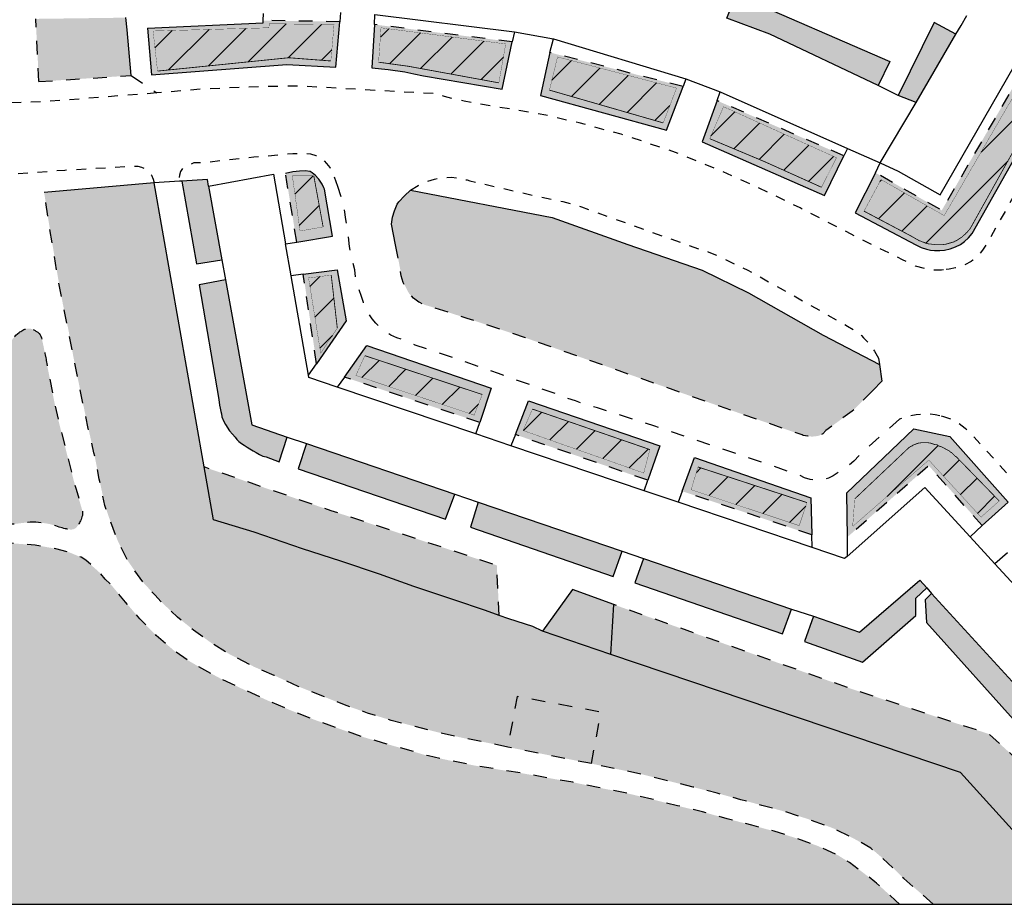
# Model space of a CAD drawing. Extents: x 525114 to 525999, y 181704 to 182129.
# Drawn here: x 525308 to 525430, y 181704 to 181813 of the extents above; entities that cross this region are included whole.
import ezdxf

# ---------------------------------------------------------------- set-up
doc = ezdxf.new("R2010")
doc.units = 0
doc.header["$MEASUREMENT"] = 0
doc.linetypes.add('ACAD_DASH', pattern=[48, 24, -24])
for name, color, linetype in [('Building_Line_Division', 41, 'Continuous'), ('Building_Line_Outline', 41, 'Continuous'), ('General_Feature_Line', 41, 'Continuous'), ('General_Surface_Area', 41, 'Continuous'), ('Landform_Area_Slope', 41, 'Continuous'), ('Landform_Line_Bottom_Of_Slope', 41, 'Continuous'), ('Landform_Line_Top_Of_Slope', 41, 'Continuous'), ('Natural_Environment_Area', 41, 'Continuous'), ('Road_Or_Track_Line_Public', 41, 'Continuous')]:
    doc.layers.add(name, color=color, linetype=linetype)
pattern_1 = [(45, (-470.0967, 0), (-2.209708691, 2.209708691), [])]

msp = doc.modelspace()

# ---------------------------------------------------------------- hatches: boundary and pattern name
at = {"layer": 'General_Surface_Area', "linetype": 'Continuous', "lineweight": -3, "true_color": 0xd3ffb3}
for points in [[(525414.0033, 181804.75), (525415.4533, 181807.75), (525396.4533, 181816), (525395.3033, 181813.1), (525400.6033, 181811.1)], [(525309.9533, 181813), (525310.3533, 181805.25), (525321.7533, 181806), (525321.2433, 181811.63), (525321.1033, 181813.15)], [(525338.0533, 181812.8), (525338.0533, 181812.5), (525323.7533, 181811.85), (525324.2533, 181806.1), (525340.9533, 181807.35), (525347.0033, 181807.05), (525347.5033, 181812.65)], [(525351.8033, 181812.3), (525351.4533, 181806.95), (525353.5033, 181806.75), (525355.5533, 181806.45), (525356.6533, 181806.2), (525357.8533, 181805.95), (525367.5533, 181804.3), (525368.8033, 181810.15)], [(525423.6033, 181811.1), (525420.9033, 181812.55), (525416.4533, 181803.55), (525418.7033, 181802.65)], [(525373.4533, 181808.85), (525372.3033, 181803.55), (525387.8533, 181799.25), (525389.9033, 181804.65)], [(525413.6533, 181794), (525411.1533, 181789.05), (525418.6533, 181785.1), (525419.3033, 181784.75), (525419.9533, 181784.55), (525420.4533, 181784.45), (525420.9533, 181784.4), (525421.6033, 181784.4), (525422.2033, 181784.45), (525422.9033, 181784.6), (525423.5533, 181784.85), (525424.1533, 181785.15), (525424.6533, 181785.5), (525425.1533, 181785.95), (525425.6033, 181786.5), (525435.6533, 181804.3), (525431.8033, 181806.55), (525421.8533, 181789.35)], [(525394.1033, 181802.9), (525392.2533, 181797.8), (525407.3533, 181791.2), (525409.7533, 181796.1)], [(525342.2033, 181785.4), (525346.6033, 181786.15), (525345.6033, 181791.95), (525345.5233, 181792.15), (525345.3533, 181792.6), (525344.9033, 181793.2), (525344.8533, 181793.3), (525344.5033, 181793.65), (525344.1033, 181794), (525343.8533, 181794.15), (525343.2533, 181794.25), (525342.5533, 181794.2), (525341.7033, 181794.1), (525340.8033, 181793.9)], [(525332.9533, 181783.25), (525331.3033, 181792.35), (525331.1533, 181793.15), (525328.0033, 181792.95), (525329.8033, 181782.75)], [(525354.4033, 181785.1), (525355.0033, 181781.9), (525355.1033, 181781.25), (525355.3533, 181780.45), (525355.7033, 181779.75), (525356.0533, 181779.1), (525356.6033, 181778.5), (525357.2533, 181778), (525357.4033, 181777.95), (525358.0533, 181777.65), (525358.7533, 181777.45), (525363.2533, 181776), (525370.4533, 181773.6), (525394.4033, 181765.15), (525404.6033, 181761.6), (525404.7533, 181761.55), (525405.3033, 181761.45), (525405.8533, 181761.4), (525406.3533, 181761.45), (525406.6533, 181761.5), (525407.1533, 181761.75), (525407.5533, 181762.15), (525410.8033, 181764.55), (525413.3533, 181767.1), (525414.4533, 181768.25), (525414.1533, 181770.3), (525407.2033, 181773.95), (525398.0033, 181779.15), (525392.2533, 181781.95), (525383.1033, 181785.15), (525373.7533, 181788.45), (525356.2533, 181791.85), (525355.5033, 181791.15), (525354.8033, 181790.4), (525354.6033, 181790.1), (525354.2533, 181789.3), (525354.0033, 181788.5), (525353.9033, 181787.65)], [(525344.6533, 181770.4), (525348.3033, 181775.7), (525347.2033, 181782), (525343.0033, 181781.45)], [(525333.4033, 181780.75), (525330.1533, 181780.15), (525332.5533, 181766), (525332.6533, 181765.3), (525332.7533, 181764.9), (525332.8033, 181764.5), (525332.9033, 181764.2), (525332.9533, 181763.85), (525333.1533, 181763.35), (525333.4033, 181762.9), (525333.9033, 181762.1), (525334.2533, 181761.7), (525334.6033, 181761.35), (525334.8033, 181761.05), (525335.0533, 181760.8), (525335.3533, 181760.55), (525335.7033, 181760.35), (525336.0533, 181760.1), (525336.4033, 181759.9), (525336.8033, 181759.65), (525337.2033, 181759.45), (525337.6033, 181759.2), (525338.0033, 181759), (525338.4033, 181758.9), (525340.0033, 181758.3), (525341.0033, 181761.35), (525336.6533, 181762.85)], [(525309.6533, 181774.61), (525309.4933, 181774.67), (525309.4033, 181774.7), (525309.3233, 181774.72), (525309.2433, 181774.73), (525309.1533, 181774.74), (525309.0133, 181774.75), (525308.8833, 181774.73), (525308.7433, 181774.7), (525308.6133, 181774.66), (525308.4833, 181774.61), (525308.3533, 181774.54), (525308.2333, 181774.48), (525308.1133, 181774.4), (525308.0133, 181774.33), (525307.9033, 181774.25), (525307.7033, 181774.09), (525307.5033, 181773.91), (525307.4133, 181773.82), (525307.3233, 181773.72), (525307.2433, 181773.62), (525307.1533, 181773.52), (525307.0733, 181773.41), (525307.0033, 181773.31), (525300.8133, 181753.18), (525300.8033, 181753.05), (525300.7933, 181752.93), (525300.7833, 181752.8), (525300.7833, 181752.53), (525300.7933, 181752.4), (525300.7933, 181752.27), (525300.8133, 181752.14), (525300.8233, 181752.02), (525300.8533, 181751.89), (525300.8733, 181751.76), (525300.9033, 181751.63), (525300.9333, 181751.54), (525300.9633, 181751.46), (525300.9933, 181751.37), (525301.0333, 181751.28), (525301.0733, 181751.2), (525301.1733, 181751.04), (525301.2833, 181750.88), (525301.3333, 181750.81), (525301.4033, 181750.74), (525301.4833, 181750.65), (525301.5833, 181750.56), (525301.6933, 181750.48), (525301.8033, 181750.41), (525301.9133, 181750.35), (525302.0333, 181750.3), (525302.1533, 181750.27), (525302.2833, 181750.26), (525304.0533, 181750.32), (525306.1333, 181750.48), (525306.6033, 181750.52), (525307.0633, 181750.57), (525307.5233, 181750.63), (525307.9933, 181750.69), (525308.9133, 181750.79), (525309.2633, 181750.81), (525309.6033, 181750.82), (525309.9533, 181750.81), (525310.3033, 181750.79), (525310.6433, 181750.76), (525310.9933, 181750.71), (525311.3333, 181750.66), (525311.6733, 181750.59), (525311.8733, 181750.55), (525312.2533, 181750.43), (525312.4533, 181750.37), (525312.8333, 181750.23), (525313.2133, 181750.11), (525313.4133, 181750.06), (525313.6133, 181750.02), (525313.6833, 181750), (525313.7633, 181749.99), (525313.8433, 181749.97), (525314.2433, 181749.92), (525314.3933, 181749.92), (525314.5433, 181749.94), (525314.6233, 181749.96), (525314.7633, 181750.02), (525314.8733, 181750.09), (525314.9733, 181750.18), (525315.0633, 181750.28), (525315.1433, 181750.38), (525315.2233, 181750.5), (525315.2933, 181750.62), (525315.3533, 181750.75), (525315.4233, 181750.87), (525315.4833, 181750.99), (525315.5533, 181751.15), (525315.6233, 181751.32), (525315.6733, 181751.49), (525315.7233, 181751.67), (525315.7433, 181751.85), (525315.7533, 181752.03), (525315.7333, 181752.2), (525314.9333, 181754.89), (525313.9133, 181758.85), (525313.1733, 181761.74), (525312.4633, 181764.63), (525311.3333, 181770.42), (525311.3033, 181770.6), (525311.2633, 181770.78), (525311.2333, 181770.95), (525311.2033, 181771.13), (525311.1333, 181771.49), (525311.1033, 181771.66), (525311.0633, 181771.84), (525311.0333, 181772.02), (525310.9933, 181772.19), (525310.9633, 181772.37), (525310.8833, 181772.73), (525310.8533, 181772.9), (525310.8133, 181773.08), (525310.7633, 181773.25), (525310.7233, 181773.43), (525310.6833, 181773.6), (525310.6033, 181773.8), (525310.5033, 181773.98), (525310.3633, 181774.14), (525310.2933, 181774.21), (525310.2133, 181774.28), (525310.1233, 181774.35), (525310.0433, 181774.4), (525309.9633, 181774.44), (525309.8933, 181774.49)], [(525364.8033, 181763.15), (525366.2033, 181767.4), (525350.8533, 181772.65), (525348.1033, 181768.75)], [(525385.5533, 181756), (525387.0533, 181760.25), (525370.8033, 181765.8), (525369.2033, 181761.65)], [(525426.8533, 181750.4), (525430.0533, 181753.3), (525422.8533, 181761.4), (525418.4033, 181762.35), (525410.1033, 181754.4), (525410.1533, 181748.95), (525420.2533, 181757.8)], [(525361.7033, 181754.3), (525343.4033, 181760.55), (525342.3533, 181757.4), (525360.5533, 181751.2)], [(525405.8033, 181749.25), (525405.7033, 181753.85), (525391.3033, 181758.8), (525389.8033, 181754.65)], [(525330.7533, 181757.65), (525331.9033, 181751.1), (525336.9533, 181749.6), (525342.9033, 181747.55), (525347.6533, 181746), (525352.4033, 181744.4), (525356.6533, 181742.9), (525361.6033, 181741.25), (525365.5033, 181739.9), (525367.2033, 181739.3), (525366.9033, 181745.5), (525346.4533, 181752.25)], [(525364.6033, 181753.3), (525363.6533, 181750.2), (525381.2533, 181744.1), (525382.4033, 181747.25)], [(525403.3033, 181740.1), (525385.0033, 181746.35), (525383.9533, 181743.35), (525402.2033, 181737.05)], [(525420.0033, 181742.7), (525419.1533, 181743.65), (525411.7033, 181737.25), (525406.0033, 181739.2), (525404.9033, 181736.1), (525412.0533, 181733.55), (525418.6533, 181739.3), (525418.6533, 181741.45)], [(525381.0033, 181734.5), (525381.3533, 181740.65), (525376.2533, 181742.5), (525372.5533, 181737.35)], [(525434.0533, 181727.3), (525420.6033, 181742), (525419.8033, 181741.25), (525419.9533, 181738.45), (525431.8033, 181725.25)], [(525445.3533, 181705.5), (525430.4033, 181722.2), (525427.7033, 181724.65), (525410.8033, 181730.2), (525381.3533, 181740.65), (525381.0033, 181734.5), (525424.1533, 181719.9), (525438.8991, 181703.625), (525447.08057, 181703.625)], [(525368.2533, 181723.05), (525378.6033, 181721), (525379.7533, 181727.35), (525369.4033, 181729.3)]]:
    msp.add_hatch(color=61, dxfattribs=at).paths.add_polyline_path(points, flags=0)
at = {"layer": 'Landform_Area_Slope', "linetype": 'Continuous', "lineweight": -3, "true_color": 0x00aa00}
h = msp.add_hatch(dxfattribs=at)
h.set_pattern_fill('ANSI31', color=94, scale=25, style=0)
h.set_pattern_definition(pattern_1)
h.paths.add_polyline_path([(525346.4033, 181807.8), (525346.8033, 181812.3), (525338.8033, 181812.4), (525338.7533, 181811.9), (525324.4533, 181811.5), (525325.0033, 181806.55), (525341.2033, 181808.2)], flags=0)
h = msp.add_hatch(dxfattribs=at)
h.set_pattern_fill('ANSI31', color=94, scale=25, style=0)
h.set_pattern_definition(pattern_1)
h.paths.add_polyline_path([(525367.1533, 181805.1), (525368.0033, 181809.9), (525352.6033, 181811.9), (525352.3033, 181807.65), (525355.9533, 181807.15)], flags=0)
h = msp.add_hatch(dxfattribs=at)
h.set_pattern_fill('ANSI31', color=94, scale=25, style=0)
h.set_pattern_definition(pattern_1)
h.paths.add_polyline_path([(525387.4533, 181800.15), (525389.1033, 181804.45), (525374.4033, 181808.3), (525373.4033, 181804.2)], flags=0)
h = msp.add_hatch(dxfattribs=at)
h.set_pattern_fill('ANSI31', color=94, scale=25, style=0)
h.set_pattern_definition(pattern_1)
h.paths.add_polyline_path([(525434.9533, 181804.3), (525432.0533, 181805.75), (525422.1533, 181788.7), (525414.3533, 181793.15), (525412.2533, 181789.25), (525418.2033, 181786.1), (525418.3533, 181786), (525418.5533, 181785.9), (525418.7033, 181785.8), (525418.9033, 181785.7), (525419.0533, 181785.6), (525419.2533, 181785.55), (525419.4533, 181785.45), (525419.6533, 181785.4), (525419.8533, 181785.3), (525420.2533, 181785.2), (525420.5033, 181785.2), (525420.6533, 181785.15), (525420.8533, 181785.15), (525421.0033, 181785.1), (525421.9533, 181785.1), (525422.1033, 181785.15), (525422.3033, 181785.15), (525422.4533, 181785.2), (525422.6533, 181785.25), (525422.8033, 181785.3), (525423.0033, 181785.35), (525423.1533, 181785.4), (525423.3533, 181785.45), (525423.5033, 181785.55), (525423.6533, 181785.6), (525424.2533, 181786), (525424.3533, 181786.05), (525424.6033, 181786.3), (525424.7533, 181786.4), (525424.8533, 181786.55), (525425.0033, 181786.65), (525425.1033, 181786.8), (525425.2533, 181786.95), (525425.4533, 181787.25)], flags=0)
h = msp.add_hatch(dxfattribs=at)
h.set_pattern_fill('ANSI31', color=94, scale=25, style=0)
h.set_pattern_definition(pattern_1)
h.paths.add_polyline_path([(525393.2033, 181798.2), (525400.0033, 181795.35), (525407.0033, 181792.2), (525408.8533, 181795.85), (525394.9033, 181802.15)], flags=0)
h = msp.add_hatch(dxfattribs=at)
h.set_pattern_fill('ANSI31', color=94, scale=25, style=0)
h.set_pattern_definition(pattern_1)
h.paths.add_polyline_path([(525345.4533, 181787.3), (525344.3033, 181793.6), (525341.6533, 181793.6), (525342.6033, 181786.8)], flags=0)
h = msp.add_hatch(dxfattribs=at)
h.set_pattern_fill('ANSI31', color=94, scale=25, style=0)
h.set_pattern_definition(pattern_1)
h.paths.add_polyline_path([(525347.2033, 181774.8), (525346.4533, 181781.35), (525343.6533, 181781), (525345.1533, 181771.7)], flags=0)
h = msp.add_hatch(dxfattribs=at)
h.set_pattern_fill('ANSI31', color=94, scale=25, style=0)
h.set_pattern_definition(pattern_1)
h.paths.add_polyline_path([(525350.6033, 181771.4), (525349.5033, 181768.95), (525364.1033, 181764.05), (525365.1033, 181766.6)], flags=0)
h = msp.add_hatch(dxfattribs=at)
h.set_pattern_fill('ANSI31', color=94, scale=25, style=0)
h.set_pattern_definition(pattern_1)
h.paths.add_polyline_path([(525371.3033, 181764.8), (525370.1533, 181762.15), (525385.0533, 181756.9), (525385.8033, 181759.8)], flags=0)
h = msp.add_hatch(dxfattribs=at)
h.set_pattern_fill('ANSI31', color=94, scale=25, style=0)
h.set_pattern_definition(pattern_1)
h.paths.add_polyline_path([(525428.9533, 181753.45), (525423.6533, 181758.9), (525423.5533, 181758.95), (525423.1033, 181759.4), (525422.9033, 181759.5), (525422.7533, 181759.65), (525422.3533, 181759.85), (525422.2033, 181759.95), (525421.8033, 181760.15), (525421.6033, 181760.2), (525421.4533, 181760.25), (525421.3533, 181760.35), (525421.2033, 181760.4), (525421.0533, 181760.4), (525420.4533, 181760.6), (525420.3033, 181760.6), (525420.2033, 181760.65), (525419.3033, 181760.65), (525419.1533, 181760.6), (525419.0033, 181760.6), (525418.7033, 181760.5), (525418.6033, 181760.45), (525418.3033, 181760.35), (525418.2033, 181760.25), (525418.0533, 181760.2), (525417.9033, 181760.1), (525417.8033, 181760.05), (525417.7033, 181759.95), (525411.1033, 181753.7), (525410.8533, 181750.3), (525420.2533, 181758.5), (525426.7033, 181751.45)], flags=0)
h = msp.add_hatch(dxfattribs=at)
h.set_pattern_fill('ANSI31', color=94, scale=25, style=0)
h.set_pattern_definition(pattern_1)
h.paths.add_polyline_path([(525391.7533, 181757.65), (525390.9033, 181754.85), (525404.2533, 181750.4), (525405.2033, 181753.25)], flags=0)
at = {"layer": 'Natural_Environment_Area', "linetype": 'Continuous', "lineweight": -3, "true_color": 0xdbffbc}
for points in [[(525368.2533, 181723.05), (525369.4033, 181729.3), (525379.7533, 181727.35), (525378.6033, 181721), (525381.6533, 181720.35), (525384.7533, 181719.7), (525391.1533, 181718.1), (525394.1033, 181717.35), (525397.0533, 181716.55), (525399.6533, 181715.85), (525402.2033, 181715.15), (525405.2033, 181714.2), (525408.1033, 181713.15), (525408.6033, 181712.95), (525410.9033, 181711.8), (525413.1033, 181710.55), (525414.4533, 181709.4), (525415.8533, 181708.1), (525417.1533, 181706.8), (525419.3033, 181704.95), (525420.80735, 181703.625), (525438.8991, 181703.625), (525424.1533, 181719.9), (525381.0033, 181734.5), (525372.5533, 181737.35), (525371.3533, 181737.95), (525368.4033, 181738.9), (525367.2033, 181739.3), (525365.5033, 181739.9), (525361.6033, 181741.25), (525356.6533, 181742.9), (525352.4033, 181744.4), (525347.6533, 181746), (525342.9033, 181747.55), (525336.9533, 181749.6), (525331.9033, 181751.1), (525330.7533, 181757.65), (525324.6033, 181792.75), (525311.0033, 181791.55), (525311.5533, 181787.95), (525312.7033, 181781.05), (525313.3033, 181777.8), (525314.0033, 181774.55), (525314.6033, 181771.3), (525315.2033, 181768.35), (525315.8033, 181765.45), (525316.4533, 181762.4), (525317.1533, 181759.4), (525317.8033, 181756.15), (525318.5033, 181752.9), (525319.1533, 181751), (525320.1033, 181748.5), (525321.3033, 181746.1), (525322.2033, 181744.8), (525323.3533, 181743.25), (525324.6533, 181741.85), (525325.6533, 181740.8), (525327.4533, 181739.1), (525329.4533, 181737.5), (525331.6533, 181735.9), (525334.0033, 181734.45), (525334.5033, 181734.2), (525336.9533, 181732.95), (525339.4033, 181731.9), (525342.3533, 181730.55), (525348.1033, 181728.25), (525350.9533, 181727.25), (525353.8533, 181726.35), (525356.8033, 181725.6), (525359.7033, 181724.85), (525362.6033, 181724.2), (525365.4033, 181723.65)], [(525416.1533, 181704.1), (525413.8033, 181706.25), (525413.6033, 181706.4), (525412.0533, 181707.6), (525410.4533, 181708.8), (525409.0033, 181709.7), (525406.5033, 181710.85), (525403.8533, 181711.8), (525401.1533, 181712.65), (525398.4033, 181713.4), (525395.3533, 181714.2), (525392.3033, 181715.05), (525389.2033, 181715.8), (525386.0533, 181716.6), (525382.7533, 181717.4), (525379.4033, 181718.05), (525376.3033, 181718.7), (525373.1533, 181719.25), (525370.1033, 181719.8), (525366.9533, 181720.3), (525364.2533, 181720.75), (525361.5033, 181721.3), (525358.4533, 181721.95), (525352.9033, 181723.55), (525350.3533, 181724.3), (525347.3533, 181725.35), (525344.3033, 181726.45), (525341.4033, 181727.6), (525338.6033, 181728.8), (525335.6533, 181730.15), (525332.8033, 181731.5), (525330.8533, 181732.55), (525328.8533, 181733.7), (525327.0533, 181734.95), (525324.8533, 181736.85), (525322.8033, 181738.9), (525321.0533, 181740.95), (525319.3033, 181743.05), (525318.5533, 181743.8), (525317.8033, 181744.65), (525316.9533, 181745.4), (525316.1533, 181746.15), (525315.5533, 181746.5), (525314.1033, 181747.1), (525312.4533, 181747.55), (525309.9033, 181748), (525307.2533, 181748.2), (525304.5033, 181748.25), (525304.2233, 181748.23), (525303.6633, 181748.17), (525303.3833, 181748.13), (525303.1033, 181748.08), (525302.8333, 181748.02), (525302.5533, 181747.96), (525302.0133, 181747.8), (525301.7533, 181747.71), (525301.4933, 181747.6), (525301.2833, 181747.52), (525301.0833, 181747.42), (525300.8833, 181747.33), (525300.6833, 181747.22), (525300.4933, 181747.12), (525300.1133, 181746.88), (525299.7533, 181746.62), (525299.5933, 181746.48), (525299.4233, 181746.33), (525299.2033, 181746.11), (525298.9933, 181745.89), (525298.7933, 181745.65), (525298.6033, 181745.4), (525298.4433, 181745.14), (525298.3033, 181744.86), (525297.2933, 181742.08), (525295.0933, 181735.42), (525292.8133, 181728.62), (525290.5433, 181721.59), (525290.2133, 181720.65), (525289.8833, 181719.72), (525289.5633, 181718.78), (525289.4433, 181718.42), (525289.3733, 181718.23), (525289.2533, 181717.87), (525289.2033, 181717.68), (525289.1733, 181717.49), (525289.1533, 181717.3), (525289.1433, 181716.56), (525289.1433, 181714.46), (525289.1133, 181714.01), (525289.0233, 181713.56), (525288.9033, 181713.12), (525288.6033, 181712.24), (525288.5033, 181711.93), (525288.3933, 181711.61), (525288.1733, 181710.99), (525288.0433, 181710.68), (525287.9033, 181710.38), (525287.7533, 181710.08), (525287.3933, 181709.52), (525287.2033, 181709.24), (525286.8233, 181708.7), (525286.6233, 181708.43), (525286.4133, 181708.16), (525286.3033, 181708.05), (525286.1833, 181707.95), (525286.0733, 181707.84), (525285.9933, 181707.72), (525284.7133, 181704.18), (525284.47942, 181703.625), (525416.64989, 181703.625)]]:
    msp.add_hatch(color=254, dxfattribs=at).paths.add_polyline_path(points, flags=0)

# ---------------------------------------------------------------- linework, layer by layer
at = {"linetype": 'Continuous'}
msp.add_lwpolyline([(525528.6533, 182038.625), (525113.6533, 182038.625), (525113.6533, 181703.625), (525528.6533, 181703.625)], close=True, dxfattribs=at)
at = {"layer": 'Building_Line_Division', "color": 251, "lineweight": -3, "true_color": 0x666666}
msp.add_line((525414.2533, 181795.2), (525418.7033, 181802.65), dxfattribs=at)
at = {"layer": 'Building_Line_Outline', "color": 250, "lineweight": -3, "true_color": 0x333333}
for p, q in [((525351.8533, 181813.55), (525369.1033, 181811.4)), ((525369.1033, 181811.4), (525373.9033, 181810.55)), ((525418.7033, 181802.65), (525423.6033, 181811.1)), ((525373.9033, 181810.55), (525390.2533, 181805.6)), ((525390.2533, 181805.6), (525394.5033, 181804)), ((525394.5033, 181804), (525410.2033, 181797)), ((525416.4533, 181803.55), (525414.0033, 181804.75)), ((525418.7033, 181802.65), (525416.4533, 181803.55)), ((525410.2033, 181797), (525414.2533, 181795.2)), ((525331.3033, 181792.35), (525332.9533, 181783.25)), ((525341.5033, 181781.25), (525340.8033, 181785.2)), ((525332.9533, 181783.25), (525333.4033, 181780.75)), ((525343.6533, 181769), (525341.5033, 181781.25)), ((525364.3033, 181761.75), (525347.2033, 181767.5)), ((525341.0033, 181761.35), (525343.4033, 181760.55)), ((525368.6533, 181760.25), (525364.3033, 181761.75)), ((525343.4033, 181760.55), (525361.7033, 181754.3)), ((525385.1033, 181754.7), (525368.6533, 181760.25)), ((525361.7033, 181754.3), (525364.6033, 181753.3)), ((525389.3033, 181753.3), (525385.1033, 181754.7)), ((525364.6033, 181753.3), (525382.4033, 181747.25)), ((525405.8533, 181747.7), (525389.3033, 181753.3)), ((525428.4033, 181745.7), (525425.3533, 181749)), ((525382.4033, 181747.25), (525385.0033, 181746.35)), ((525385.0033, 181746.35), (525403.3033, 181740.1)), ((525440.3533, 181732.6), (525428.4033, 181745.7)), ((525420.0033, 181742.7), (525420.6033, 181742)), ((525420.6033, 181742), (525434.0533, 181727.3)), ((525403.3033, 181740.1), (525406.0033, 181739.2))]:
    msp.add_line(p, q, dxfattribs=at)
for points in [[(525414.0033, 181804.75), (525400.6033, 181811.1), (525395.3033, 181813.1)], [(525423.6033, 181811.1), (525424.2533, 181812.2), (525424.9533, 181813.4)], [(525414.2533, 181795.2), (525416.4533, 181794.2), (525421.6533, 181791.25), (525430.8033, 181807.15)], [(525331.3033, 181792.35), (525339.3033, 181793.8), (525340.8033, 181785.2)], [(525333.4033, 181780.75), (525336.6533, 181762.85), (525341.0033, 181761.35)], [(525347.2033, 181767.5), (525343.7033, 181768.7), (525343.6533, 181769)], [(525425.3533, 181749), (525419.7533, 181755.1), (525410.1533, 181746.6)], [(525410.1533, 181746.6), (525409.8533, 181746.35), (525405.8533, 181747.7)], [(525406.0033, 181739.2), (525411.7033, 181737.25), (525419.1533, 181743.65), (525420.0033, 181742.7)]]:
    msp.add_lwpolyline(points, dxfattribs=at)
at = {"layer": 'General_Feature_Line', "color": 250, "lineweight": -3, "true_color": 0x333333}
for p, q in [((525338.0533, 181812.8), (525338.1033, 181813.65)), ((525347.6033, 181813.8), (525347.5033, 181812.65)), ((525351.8033, 181812.3), (525351.8533, 181813.55)), ((525321.2433, 181811.63), (525321.1033, 181813.15)), ((525321.7533, 181806), (525321.2433, 181811.63)), ((525369.1033, 181811.4), (525368.8033, 181810.15)), ((525373.4533, 181808.85), (525373.9033, 181810.55)), ((525390.2533, 181805.6), (525389.9033, 181804.65)), ((525394.1033, 181802.9), (525394.5033, 181804)), ((525410.2033, 181797), (525409.7533, 181796.1)), ((525413.6533, 181794), (525414.2533, 181795.2)), ((525327.7033, 181792.95), (525324.6033, 181792.75)), ((525328.0033, 181792.95), (525327.7033, 181792.95)), ((525324.6033, 181792.75), (525311.0033, 181791.55)), ((525330.7533, 181757.65), (525324.6033, 181792.75)), ((525340.8033, 181785.2), (525342.2033, 181785.4)), ((525343.0033, 181781.45), (525341.5033, 181781.25)), ((525343.6533, 181769), (525344.6533, 181770.4)), ((525348.1033, 181768.75), (525347.2033, 181767.5)), ((525364.3033, 181761.75), (525364.8033, 181763.15)), ((525369.2033, 181761.65), (525368.6533, 181760.25)), ((525385.1033, 181754.7), (525385.5533, 181756)), ((525389.8033, 181754.65), (525389.3033, 181753.3)), ((525425.3533, 181749), (525426.8533, 181750.4)), ((525405.8533, 181747.7), (525405.8033, 181749.25)), ((525410.1533, 181748.95), (525410.1533, 181746.6)), ((525429.9533, 181747.05), (525428.4033, 181745.7)), ((525381.0033, 181734.5), (525381.3533, 181740.65)), ((525381.0033, 181734.5), (525372.5533, 181737.35))]:
    msp.add_line(p, q, dxfattribs=at)
for points in [[(525395.3033, 181813.1), (525396.4533, 181816), (525415.4533, 181807.75), (525414.0033, 181804.75)], [(525323.7533, 181811.85), (525338.0533, 181812.5), (525338.0533, 181812.8)], [(525323.7533, 181811.85), (525324.2533, 181806.1), (525340.9533, 181807.35), (525347.0033, 181807.05), (525347.5033, 181812.65)], [(525351.8033, 181812.3), (525351.4533, 181806.95), (525353.5033, 181806.75), (525355.5533, 181806.45), (525356.6533, 181806.2), (525357.8533, 181805.95), (525367.5533, 181804.3), (525368.8033, 181810.15)], [(525423.6033, 181811.1), (525420.9033, 181812.55), (525416.4533, 181803.55)], [(525373.4533, 181808.85), (525372.3033, 181803.55), (525387.8533, 181799.25), (525389.9033, 181804.65)], [(525413.6533, 181794), (525411.1533, 181789.05), (525418.6533, 181785.1), (525419.3033, 181784.75), (525419.9533, 181784.55), (525420.4533, 181784.45), (525420.9533, 181784.4), (525421.6033, 181784.4), (525422.2033, 181784.45), (525422.9033, 181784.6), (525423.5533, 181784.85), (525424.1533, 181785.15), (525424.6533, 181785.5), (525425.1533, 181785.95), (525425.6033, 181786.5), (525435.6533, 181804.3), (525431.8033, 181806.55)], [(525394.1033, 181802.9), (525392.2533, 181797.8), (525407.3533, 181791.2), (525409.7533, 181796.1)], [(525345.5233, 181792.15), (525345.3533, 181792.6), (525344.9033, 181793.2), (525344.8533, 181793.3), (525344.5033, 181793.65), (525344.1033, 181794), (525343.8533, 181794.15), (525343.2533, 181794.25), (525342.5533, 181794.2), (525341.7033, 181794.1), (525340.8033, 181793.9)], [(525331.3033, 181792.35), (525331.1533, 181793.15), (525328.0033, 181792.95)], [(525328.0033, 181792.95), (525329.8033, 181782.75), (525332.9533, 181783.25)], [(525342.2033, 181785.4), (525346.6033, 181786.15), (525345.6033, 181791.95), (525345.5233, 181792.15)], [(525354.4033, 181785.1), (525353.9033, 181787.65), (525354.0033, 181788.5), (525354.2533, 181789.3), (525354.6033, 181790.1), (525354.8033, 181790.4), (525355.5033, 181791.15), (525356.2533, 181791.85)], [(525356.2533, 181791.85), (525373.7533, 181788.45), (525383.1033, 181785.15), (525392.2533, 181781.95), (525398.0033, 181779.15), (525407.2033, 181773.95), (525414.1533, 181770.3)], [(525343.0033, 181781.45), (525347.2033, 181782), (525348.3033, 181775.7), (525344.6533, 181770.4)], [(525333.4033, 181780.75), (525330.1533, 181780.15), (525332.5533, 181766), (525332.6533, 181765.3), (525332.7533, 181764.9), (525332.8033, 181764.5), (525332.9033, 181764.2), (525332.9533, 181763.85), (525333.1533, 181763.35), (525333.4033, 181762.9), (525333.9033, 181762.1), (525334.2533, 181761.7), (525334.6033, 181761.35), (525334.8033, 181761.05), (525335.0533, 181760.8), (525335.3533, 181760.55), (525335.7033, 181760.35), (525336.0533, 181760.1), (525336.4033, 181759.9), (525336.8033, 181759.65), (525337.2033, 181759.45), (525337.6033, 181759.2), (525338.0033, 181759), (525338.4033, 181758.9), (525340.0033, 181758.3), (525341.0033, 181761.35)], [(525348.1033, 181768.75), (525350.8533, 181772.65), (525366.2033, 181767.4), (525364.8033, 181763.15)], [(525414.1533, 181770.3), (525414.4533, 181768.25), (525413.3533, 181767.1)], [(525369.2033, 181761.65), (525370.8033, 181765.8), (525387.0533, 181760.25), (525385.5533, 181756)], [(525418.4033, 181762.35), (525410.1033, 181754.4), (525410.1533, 181748.95)], [(525418.4033, 181762.35), (525422.8533, 181761.4), (525430.0533, 181753.3), (525426.8533, 181750.4)], [(525343.4033, 181760.55), (525342.3533, 181757.4), (525360.5533, 181751.2), (525361.7033, 181754.3)], [(525389.8033, 181754.65), (525391.3033, 181758.8), (525405.7033, 181753.85), (525405.8033, 181749.25)], [(525367.2033, 181739.3), (525365.5033, 181739.9), (525361.6033, 181741.25), (525356.6533, 181742.9), (525352.4033, 181744.4), (525347.6533, 181746), (525342.9033, 181747.55), (525336.9533, 181749.6), (525331.9033, 181751.1), (525330.7533, 181757.65)], [(525364.6033, 181753.3), (525363.6533, 181750.2), (525381.2533, 181744.1), (525382.4033, 181747.25)], [(525385.0033, 181746.35), (525383.9533, 181743.35), (525402.2033, 181737.05), (525403.3033, 181740.1)], [(525381.3533, 181740.65), (525376.2533, 181742.5), (525372.5533, 181737.35)], [(525406.0033, 181739.2), (525404.9033, 181736.1), (525412.0533, 181733.55), (525418.6533, 181739.3), (525418.6533, 181741.45), (525420.0033, 181742.7)], [(525420.6033, 181742), (525419.8033, 181741.25), (525419.9533, 181738.45), (525431.8033, 181725.25), (525434.0533, 181727.3)], [(525372.5533, 181737.35), (525371.3533, 181737.95), (525368.4033, 181738.9), (525367.2033, 181739.3)], [(525438.8991, 181703.625), (525424.1533, 181719.9), (525381.0033, 181734.5)]]:
    msp.add_lwpolyline(points, dxfattribs=at)
at = {"layer": 'General_Feature_Line', "color": 250, "linetype": 'ACAD_DASH', "lineweight": -3, "ltscale": 0.07, "true_color": 0x333333, "flags": 128}
for points in [[(525310.3533, 181805.25), (525309.9533, 181813)], [(525347.5033, 181812.65), (525338.0533, 181812.8)], [(525368.8033, 181810.15), (525351.8033, 181812.3)], [(525389.9033, 181804.65), (525373.4533, 181808.85)], [(525431.8033, 181806.55), (525421.8533, 181789.35), (525413.6533, 181794)], [(525310.3533, 181805.25), (525321.7533, 181806)], [(525321.7533, 181806), (525324.9033, 181803.85)], [(525409.7533, 181796.1), (525394.1033, 181802.9)], [(525342.2033, 181785.4), (525340.8033, 181793.9)], [(525368.2533, 181723.05), (525365.4033, 181723.65), (525362.6033, 181724.2), (525359.7033, 181724.85), (525356.8033, 181725.6), (525353.8533, 181726.35), (525350.9533, 181727.25), (525348.1033, 181728.25), (525342.3533, 181730.55), (525339.4033, 181731.9), (525336.9533, 181732.95), (525334.5033, 181734.2), (525334.0033, 181734.45), (525331.6533, 181735.9), (525329.4533, 181737.5), (525327.4533, 181739.1), (525325.6533, 181740.8), (525324.6533, 181741.85), (525323.3533, 181743.25), (525322.2033, 181744.8), (525321.3033, 181746.1), (525320.1033, 181748.5), (525319.1533, 181751), (525318.5033, 181752.9), (525317.8033, 181756.15), (525317.1533, 181759.4), (525316.4533, 181762.4), (525315.8033, 181765.45), (525315.2033, 181768.35), (525314.6033, 181771.3), (525314.0033, 181774.55), (525313.3033, 181777.8), (525312.7033, 181781.05), (525311.5533, 181787.95), (525311.0033, 181791.55)], [(525416.6533, 181763.55), (525411.8033, 181759.25), (525411.0033, 181758.35), (525410.1033, 181757.6), (525409.1533, 181757), (525408.4533, 181756.55), (525407.8533, 181756.25), (525407.1533, 181756.05), (525407.0033, 181756), (525406.2533, 181756), (525405.6033, 181756.1), (525404.9033, 181756.3), (525404.1033, 181756.7), (525386.4033, 181762.7), (525379.3533, 181764.95), (525377.9533, 181765.35), (525376.6033, 181765.8), (525375.1533, 181766.3), (525373.7533, 181766.85), (525368.4033, 181768.7), (525367.1033, 181769.2), (525361.6533, 181771.1), (525356.8033, 181772.7), (525355.3533, 181773.35), (525354.5533, 181773.6), (525353.8033, 181773.95), (525353.1033, 181774.4), (525352.4533, 181774.9), (525351.9533, 181775.4), (525351.5033, 181775.95), (525351.1033, 181776.55), (525350.7533, 181777.25), (525350.4533, 181777.95), (525350.2033, 181778.7), (525349.8533, 181779.65), (525349.7033, 181780.2), (525349.4533, 181780.95), (525349.3533, 181782), (525348.8533, 181783.95), (525348.7033, 181784.9), (525348.5533, 181786.45), (525348.2533, 181788.2), (525348.0533, 181789.7), (525347.7533, 181790.8), (525347.2533, 181792.3)], [(525413.3533, 181767.1), (525410.8033, 181764.55), (525407.5533, 181762.15), (525407.1533, 181761.75), (525406.6533, 181761.5), (525406.3533, 181761.45), (525405.8533, 181761.4), (525405.3033, 181761.45), (525404.7533, 181761.55), (525404.6033, 181761.6), (525394.4033, 181765.15), (525370.4533, 181773.6), (525363.2533, 181776), (525358.7533, 181777.45), (525358.0533, 181777.65), (525357.4033, 181777.95), (525357.2533, 181778), (525356.6033, 181778.5), (525356.0533, 181779.1), (525355.7033, 181779.75), (525355.3533, 181780.45), (525355.1033, 181781.25), (525355.0033, 181781.9), (525354.4033, 181785.1)], [(525344.6533, 181770.4), (525343.0033, 181781.45)], [(525309.6533, 181774.61), (525309.8933, 181774.49), (525309.9633, 181774.44), (525310.0433, 181774.4), (525310.1233, 181774.35), (525310.2133, 181774.28), (525310.2933, 181774.21), (525310.3633, 181774.14), (525310.5033, 181773.98), (525310.6033, 181773.8), (525310.6833, 181773.6), (525310.7233, 181773.43), (525310.7633, 181773.25), (525310.8133, 181773.08), (525310.8533, 181772.9), (525310.8833, 181772.73), (525310.9633, 181772.37), (525310.9933, 181772.19), (525311.0333, 181772.02), (525311.0633, 181771.84), (525311.1033, 181771.66), (525311.1333, 181771.49), (525311.2033, 181771.13), (525311.2333, 181770.95), (525311.2633, 181770.78), (525311.3033, 181770.6), (525311.3333, 181770.42), (525312.4633, 181764.63), (525313.1733, 181761.74), (525313.9133, 181758.85), (525314.9333, 181754.89), (525315.7333, 181752.2), (525315.7533, 181752.03), (525315.7433, 181751.85), (525315.7233, 181751.67), (525315.6733, 181751.49), (525315.6233, 181751.32), (525315.5533, 181751.15), (525315.4833, 181750.99), (525315.4233, 181750.87), (525315.3533, 181750.75), (525315.2933, 181750.62), (525315.2233, 181750.5), (525315.1433, 181750.38), (525315.0633, 181750.28), (525314.9733, 181750.18), (525314.8733, 181750.09), (525314.7633, 181750.02), (525314.6233, 181749.96), (525314.5433, 181749.94), (525314.3933, 181749.92), (525314.2433, 181749.92), (525313.8433, 181749.97), (525313.7633, 181749.99), (525313.6833, 181750), (525313.6133, 181750.02), (525313.4133, 181750.06), (525313.2133, 181750.11), (525312.8333, 181750.23), (525312.4533, 181750.37), (525312.2533, 181750.43), (525311.8733, 181750.55), (525311.6733, 181750.59), (525311.3333, 181750.66), (525310.9933, 181750.71), (525310.6433, 181750.76), (525310.3033, 181750.79), (525309.9533, 181750.81), (525309.6033, 181750.82), (525309.2633, 181750.81), (525308.9133, 181750.79), (525307.9933, 181750.69), (525307.5233, 181750.63), (525307.0633, 181750.57), (525306.6033, 181750.52), (525306.1333, 181750.48), (525304.0533, 181750.32), (525302.2833, 181750.26), (525302.1533, 181750.27), (525302.0333, 181750.3), (525301.9133, 181750.35), (525301.8033, 181750.41), (525301.6933, 181750.48), (525301.5833, 181750.56), (525301.4833, 181750.65), (525301.4033, 181750.74), (525301.3333, 181750.81), (525301.2833, 181750.88), (525301.1733, 181751.04), (525301.0733, 181751.2), (525301.0333, 181751.28), (525300.9933, 181751.37), (525300.9633, 181751.46), (525300.9333, 181751.54), (525300.9033, 181751.63), (525300.8733, 181751.76), (525300.8533, 181751.89), (525300.8233, 181752.02), (525300.8133, 181752.14), (525300.7933, 181752.27), (525300.7933, 181752.4), (525300.7833, 181752.53), (525300.7833, 181752.8), (525300.7933, 181752.93), (525300.8033, 181753.05), (525300.8133, 181753.18), (525307.0033, 181773.31), (525307.0733, 181773.41), (525307.1533, 181773.52), (525307.2433, 181773.62), (525307.3233, 181773.72), (525307.4133, 181773.82), (525307.5033, 181773.91), (525307.7033, 181774.09), (525307.9033, 181774.25), (525308.0133, 181774.33), (525308.1133, 181774.4), (525308.2333, 181774.48), (525308.3533, 181774.54), (525308.4833, 181774.61), (525308.6133, 181774.66), (525308.7433, 181774.7), (525308.8833, 181774.73), (525309.0133, 181774.75), (525309.1533, 181774.74), (525309.2433, 181774.73), (525309.3233, 181774.72), (525309.4033, 181774.7), (525309.4933, 181774.67), (525309.6533, 181774.61)], [(525364.8033, 181763.15), (525348.1033, 181768.75)], [(525385.5533, 181756), (525369.2033, 181761.65)], [(525367.2033, 181739.3), (525366.9033, 181745.5), (525346.4533, 181752.25), (525330.7533, 181757.65)], [(525426.8533, 181750.4), (525420.2533, 181757.8), (525410.1533, 181748.95)], [(525405.8033, 181749.25), (525389.8033, 181754.65)], [(525416.64989, 181703.625), (525416.1533, 181704.1), (525413.8033, 181706.25), (525413.6033, 181706.4), (525412.0533, 181707.6), (525410.4533, 181708.8), (525409.0033, 181709.7), (525406.5033, 181710.85), (525403.8533, 181711.8), (525401.1533, 181712.65), (525398.4033, 181713.4), (525395.3533, 181714.2), (525392.3033, 181715.05), (525389.2033, 181715.8), (525386.0533, 181716.6), (525382.7533, 181717.4), (525379.4033, 181718.05), (525376.3033, 181718.7), (525373.1533, 181719.25), (525370.1033, 181719.8), (525366.9533, 181720.3), (525364.2533, 181720.75), (525361.5033, 181721.3), (525358.4533, 181721.95), (525352.9033, 181723.55), (525350.3533, 181724.3), (525347.3533, 181725.35), (525344.3033, 181726.45), (525341.4033, 181727.6), (525338.6033, 181728.8), (525335.6533, 181730.15), (525332.8033, 181731.5), (525330.8533, 181732.55), (525328.8533, 181733.7), (525327.0533, 181734.95), (525324.8533, 181736.85), (525322.8033, 181738.9), (525321.0533, 181740.95), (525319.3033, 181743.05), (525318.5533, 181743.8), (525317.8033, 181744.65), (525316.9533, 181745.4), (525316.1533, 181746.15), (525315.5533, 181746.5), (525314.1033, 181747.1), (525312.4533, 181747.55), (525309.9033, 181748), (525307.2533, 181748.2), (525304.5033, 181748.25), (525304.2233, 181748.23), (525303.6633, 181748.17), (525303.3833, 181748.13), (525303.1033, 181748.08), (525302.8333, 181748.02), (525302.5533, 181747.96), (525302.0133, 181747.8), (525301.7533, 181747.71), (525301.4933, 181747.6), (525301.2833, 181747.52), (525301.0833, 181747.42), (525300.8833, 181747.33), (525300.6833, 181747.22), (525300.4933, 181747.12), (525300.1133, 181746.88), (525299.7533, 181746.62), (525299.5933, 181746.48), (525299.4233, 181746.33), (525299.2033, 181746.11), (525298.9933, 181745.89), (525298.7933, 181745.65), (525298.6033, 181745.4), (525298.4433, 181745.14), (525298.3033, 181744.86), (525297.2933, 181742.08), (525295.0933, 181735.42), (525292.8133, 181728.62), (525290.5433, 181721.59), (525290.2133, 181720.65), (525289.8833, 181719.72), (525289.5633, 181718.78), (525289.4433, 181718.42), (525289.3733, 181718.23), (525289.2533, 181717.87), (525289.2033, 181717.68), (525289.1733, 181717.49), (525289.1533, 181717.3), (525289.1433, 181716.56), (525289.1433, 181714.46), (525289.1133, 181714.01), (525289.0233, 181713.56), (525288.9033, 181713.12), (525288.6033, 181712.24), (525288.5033, 181711.93), (525288.3933, 181711.61), (525288.1733, 181710.99), (525288.0433, 181710.68), (525287.9033, 181710.38), (525287.7533, 181710.08), (525287.3933, 181709.52), (525287.2033, 181709.24), (525286.8233, 181708.7), (525286.6233, 181708.43), (525286.4133, 181708.16), (525286.3033, 181708.05), (525286.1833, 181707.95), (525286.0733, 181707.84), (525285.9933, 181707.72), (525284.7133, 181704.18), (525284.47942, 181703.625)], [(525447.08057, 181703.625), (525445.3533, 181705.5), (525430.4033, 181722.2), (525427.7033, 181724.65), (525410.8033, 181730.2), (525381.3533, 181740.65)], [(525378.6033, 181721), (525379.7533, 181727.35), (525369.4033, 181729.3), (525368.2533, 181723.05)], [(525378.6033, 181721), (525368.2533, 181723.05)], [(525420.80735, 181703.625), (525419.3033, 181704.95), (525417.1533, 181706.8), (525415.8533, 181708.1), (525414.4533, 181709.4), (525413.1033, 181710.55), (525410.9033, 181711.8), (525408.6033, 181712.95), (525408.1033, 181713.15), (525405.2033, 181714.2), (525402.2033, 181715.15), (525399.6533, 181715.85), (525397.0533, 181716.55), (525394.1033, 181717.35), (525391.1533, 181718.1), (525384.7533, 181719.7), (525381.6533, 181720.35), (525378.6033, 181721)]]:
    msp.add_lwpolyline(points, dxfattribs=at)
at = {"layer": 'Landform_Line_Bottom_Of_Slope', "color": 32, "linetype": 'ACAD_DASH', "lineweight": -3, "ltscale": 0.07, "true_color": 0xdf7000, "const_width": 0.03, "flags": 128}
for points in [[(525325.0033, 181806.55), (525324.4533, 181811.5), (525338.7533, 181811.9), (525338.8033, 181812.4), (525346.8033, 181812.3), (525346.4033, 181807.8)], [(525352.3033, 181807.65), (525352.6033, 181811.9), (525368.0033, 181809.9), (525367.1533, 181805.1)], [(525373.4033, 181804.2), (525374.4033, 181808.3), (525389.1033, 181804.45), (525387.4533, 181800.15)], [(525412.2533, 181789.25), (525414.3533, 181793.15), (525422.1533, 181788.7), (525432.0533, 181805.75), (525434.9533, 181804.3)], [(525393.2033, 181798.2), (525394.9033, 181802.15), (525408.8533, 181795.85), (525407.0033, 181792.2)], [(525345.4533, 181787.3), (525342.6033, 181786.8), (525341.6533, 181793.6), (525344.3033, 181793.6)], [(525347.2033, 181774.8), (525345.1533, 181771.7), (525343.6533, 181781), (525346.4533, 181781.35)], [(525365.1033, 181766.6), (525364.1033, 181764.05), (525349.5033, 181768.95), (525350.6033, 181771.4)], [(525385.8033, 181759.8), (525385.0533, 181756.9), (525370.1533, 181762.15), (525371.3033, 181764.8)], [(525405.2033, 181753.25), (525404.2533, 181750.4), (525390.9033, 181754.85), (525391.7533, 181757.65)], [(525428.9533, 181753.45), (525426.7033, 181751.45), (525420.2533, 181758.5), (525410.8533, 181750.3), (525411.1033, 181753.7)]]:
    msp.add_lwpolyline(points, dxfattribs=at)
at = {"layer": 'Landform_Line_Top_Of_Slope', "color": 32, "linetype": 'ACAD_DASH', "lineweight": -3, "ltscale": 0.07, "true_color": 0xdf7000, "const_width": 0.1, "flags": 128}
for points in [[(525346.4033, 181807.8), (525341.2033, 181808.2), (525325.0033, 181806.55)], [(525367.1533, 181805.1), (525355.9533, 181807.15), (525352.3033, 181807.65)], [(525387.4533, 181800.15), (525373.4033, 181804.2)], [(525434.9533, 181804.3), (525425.4533, 181787.25), (525425.2533, 181786.95), (525425.1033, 181786.8), (525425.0033, 181786.65), (525424.8533, 181786.55), (525424.7533, 181786.4), (525424.6033, 181786.3), (525424.3533, 181786.05), (525424.2533, 181786), (525423.6533, 181785.6), (525423.5033, 181785.55), (525423.3533, 181785.45), (525423.1533, 181785.4), (525423.0033, 181785.35), (525422.8033, 181785.3), (525422.6533, 181785.25), (525422.4533, 181785.2), (525422.3033, 181785.15), (525422.1033, 181785.15), (525421.9533, 181785.1), (525421.0033, 181785.1), (525420.8533, 181785.15), (525420.6533, 181785.15), (525420.5033, 181785.2), (525420.2533, 181785.2), (525419.8533, 181785.3), (525419.6533, 181785.4), (525419.4533, 181785.45), (525419.2533, 181785.55), (525419.0533, 181785.6), (525418.9033, 181785.7), (525418.7033, 181785.8), (525418.5533, 181785.9), (525418.3533, 181786), (525418.2033, 181786.1), (525412.2533, 181789.25)], [(525407.0033, 181792.2), (525400.0033, 181795.35), (525393.2033, 181798.2)], [(525344.3033, 181793.6), (525345.4533, 181787.3)], [(525346.4533, 181781.35), (525347.2033, 181774.8)], [(525350.6033, 181771.4), (525365.1033, 181766.6)], [(525371.3033, 181764.8), (525385.8033, 181759.8)], [(525411.1033, 181753.7), (525417.7033, 181759.95), (525417.8033, 181760.05), (525417.9033, 181760.1), (525418.0533, 181760.2), (525418.2033, 181760.25), (525418.3033, 181760.35), (525418.6033, 181760.45), (525418.7033, 181760.5), (525419.0033, 181760.6), (525419.1533, 181760.6), (525419.3033, 181760.65), (525420.2033, 181760.65), (525420.3033, 181760.6), (525420.4533, 181760.6), (525421.0533, 181760.4), (525421.2033, 181760.4), (525421.3533, 181760.35), (525421.4533, 181760.25), (525421.6033, 181760.2), (525421.8033, 181760.15), (525422.2033, 181759.95), (525422.3533, 181759.85), (525422.7533, 181759.65), (525422.9033, 181759.5), (525423.1033, 181759.4), (525423.5533, 181758.95), (525423.6533, 181758.9), (525428.9533, 181753.45)], [(525391.7533, 181757.65), (525405.2033, 181753.25)]]:
    msp.add_lwpolyline(points, dxfattribs=at)
at = {"layer": 'Road_Or_Track_Line_Public', "color": 250, "linetype": 'ACAD_DASH', "lineweight": -3, "ltscale": 0.05, "true_color": 0x333333, "flags": 128}
for points in [[(525473.3933, 181868.84), (525473.4533, 181868.7), (525473.5533, 181868.4), (525473.6033, 181868.05), (525473.6033, 181867.8), (525473.5533, 181867.55), (525473.5533, 181867.3), (525473.5033, 181867.05), (525473.4533, 181866.75), (525473.3033, 181866.4), (525473.1533, 181866), (525473.0033, 181865.55), (525472.1533, 181864), (525470.5033, 181861.4), (525468.3033, 181857.55), (525466.8033, 181855.05), (525465.4033, 181852.6), (525463.2033, 181848.7), (525461.6533, 181845.85), (525436.3533, 181801.1), (525427.4033, 181785.2), (525426.9033, 181784.45), (525426.4033, 181783.8), (525425.7033, 181783.2), (525425.5033, 181783.05), (525424.6033, 181782.55), (525423.5533, 181782.25), (525422.7533, 181782.1), (525422.0833, 181781.99)], [(525324.9033, 181803.85), (525310.9033, 181802.75), (525305.0233, 181802.54)], [(525422.0833, 181781.99), (525421.8033, 181781.95), (525420.8033, 181781.95), (525420.3533, 181782), (525418.6033, 181782.45), (525417.0033, 181783.25), (525410.6533, 181786.4), (525404.3533, 181789.65), (525399.3033, 181792.1), (525394.1533, 181794.4), (525388.9533, 181796.5), (525387.3533, 181797.05), (525382.2533, 181798.75), (525377.0533, 181800.15), (525372.9533, 181801.1), (525368.5533, 181801.85), (525364.2033, 181802.6), (525362.8533, 181802.85), (525361.6033, 181803.1), (525360.4533, 181803.4), (525359.3033, 181803.75), (525342.4033, 181804.7), (525339.0533, 181804.65), (525335.6533, 181804.55), (525330.3033, 181804.3), (525324.9033, 181803.85)], [(525347.2533, 181792.3), (525346.6533, 181794.1), (525346.3033, 181794.65), (525345.9033, 181795.15), (525345.5533, 181795.55), (525345.1033, 181795.85), (525344.6033, 181796.1), (525343.9533, 181796.3), (525343.3033, 181796.35), (525342.8033, 181796.4), (525342.3033, 181796.35), (525341.7033, 181796.35), (525340.4533, 181796.2), (525336.9033, 181795.9), (525331.3533, 181795.3), (525330.0533, 181795.2), (525329.5033, 181795.2), (525328.9533, 181795), (525328.8533, 181794.95), (525328.4533, 181794.8), (525328.1033, 181794.5), (525327.8533, 181794.15), (525327.7033, 181793.7), (525327.6533, 181793.25), (525327.7033, 181792.95)], [(525305.4033, 181793.7), (525313.5433, 181794.33), (525321.9033, 181794.8), (525322.5533, 181794.8), (525323.0033, 181794.7), (525323.5033, 181794.45), (525323.9033, 181794.1), (525324.2533, 181793.7), (525324.4533, 181793.2), (525324.6033, 181792.75)], [(525356.2533, 181791.85), (525357.2033, 181792.4), (525357.3533, 181792.5), (525358.2533, 181792.9), (525359.2033, 181793.2), (525360.1533, 181793.4), (525361.3033, 181793.45), (525362.2533, 181793.3), (525363.2533, 181793.1), (525363.5533, 181793), (525374.1033, 181790.6), (525375.0533, 181790.45), (525376.0033, 181790.2), (525377.3533, 181789.8), (525378.6533, 181789.3), (525391.9533, 181784.55), (525393.1033, 181784.2), (525394.1533, 181783.75), (525397.9033, 181781.95), (525399.1533, 181781.3), (525400.7033, 181780.4), (525402.2533, 181779.55), (525410.2033, 181775.05), (525411.1033, 181774.5), (525411.9533, 181773.9), (525412.2033, 181773.6), (525412.9533, 181772.85), (525413.5533, 181771.95), (525414.0533, 181771.1)], [(525414.0533, 181771.1), (525414.1533, 181770.3)], [(525421.6033, 181763.97), (525421.0533, 181764.1), (525420.0033, 181764.2), (525419.7533, 181764.2), (525418.7033, 181764.1), (525417.7033, 181763.9), (525416.6533, 181763.55)], [(525478.22709, 181703.625), (525460.8533, 181722.95), (525425.5033, 181761.7), (525424.7533, 181762.4), (525424.0033, 181763), (525423.1533, 181763.5), (525423.0533, 181763.55), (525422.1033, 181763.85), (525421.6033, 181763.97)]]:
    msp.add_lwpolyline(points, dxfattribs=at)

doc.saveas('drawing.dxf')
